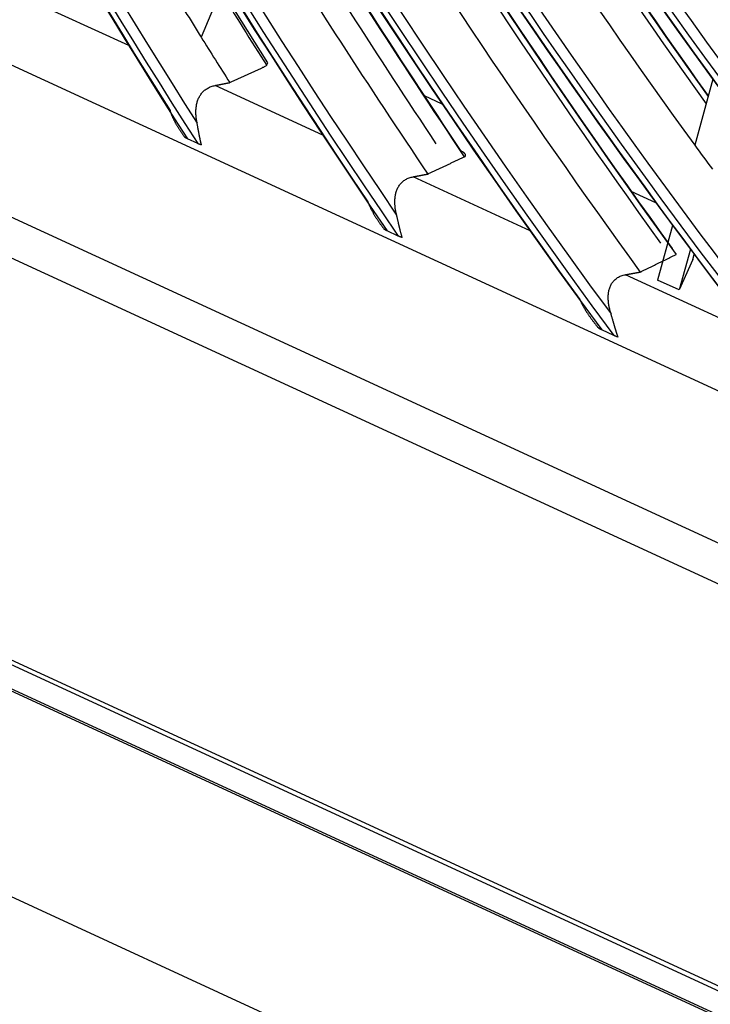
# Model space of a CAD drawing. Units: millimetres. Extents: x 0 to 10140, y 0 to 7232.
# Drawn here: x 4944 to 4974, y 4987 to 5030 of the extents above; entities that cross this region are included whole.
import ezdxf

# ---------------------------------------------------------------- set-up
doc = ezdxf.new("R2010")
doc.units = ezdxf.units.MM
doc.layers.add('LG-Product', color=3, linetype='Continuous')

msp = doc.modelspace()

# ---------------------------------------------------------------- linework, layer by layer
at = {"layer": 'LG-Product'}
for p, q in [((4933.046, 5032.433), (5159.169, 4928.124)), ((5170.957, 4916.065), (4921.258, 5031.249)), ((4952.841, 5031.176), (4951.837, 5028.769)), ((4948.69, 5028.405), (4944.304, 5030.428)), ((4922.504, 5028.906), (5172.203, 4913.722)), ((4954.68, 5027.536), (4954.724, 5027.652)), ((4974.067, 5026.942), (4973.281, 5024.082)), ((4957.124, 5024.514), (4952.441, 5026.674)), ((4962.313, 5025.858), (4961.532, 5026.218)), ((4951.686, 5024.147), (4951.233, 5024.356)), ((4966.124, 5020.362), (4961.045, 5022.705)), ((4971.595, 5021.577), (4970.524, 5022.071)), ((4972.321, 5020.59), (4971.67, 5018.22)), ((4960.398, 5020.128), (4959.916, 5020.351)), ((4973.092, 5019.554), (4972.606, 5017.788)), ((4973.201, 5019.104), (4973.262, 5019.327)), ((4973.204, 5019.113), (4973.263, 5019.326)), ((4973.201, 5019.104), (4972.606, 5017.788)), ((4975.908, 5015.849), (4970.271, 5018.45)), ((4972.606, 5017.788), (4971.67, 5018.22)), ((4969.766, 5015.807), (4969.242, 5016.049)), ((4933.753, 5006.038), (5185.001, 4890.139)), ((4934.024, 5006.12), (5185.272, 4890.221)), ((5184.46, 4889.326), (4933.212, 5005.225)), ((4933.256, 5005.119), (5184.415, 4889.262)), ((4923.73, 5000.577), (5173.429, 4885.393))]:
    msp.add_line(p, q, dxfattribs=at)
for points in [[(4954.725, 5027.653), (4952.717, 5030.879)], [(4953.074, 5026.798), (4953.106, 5026.813), (4953.138, 5026.827), (4953.17, 5026.842), (4953.202, 5026.857), (4953.234, 5026.872), (4953.266, 5026.886), (4953.298, 5026.901), (4953.331, 5026.916), (4953.363, 5026.931), (4953.395, 5026.946), (4953.427, 5026.96), (4953.459, 5026.975), (4953.491, 5026.99), (4953.523, 5027.005), (4953.555, 5027.019), (4953.588, 5027.034), (4953.62, 5027.049), (4953.652, 5027.064), (4953.684, 5027.079), (4953.716, 5027.093), (4953.748, 5027.108), (4953.78, 5027.123), (4953.812, 5027.138), (4953.844, 5027.152), (4953.877, 5027.167), (4953.909, 5027.182), (4953.941, 5027.197), (4953.973, 5027.211), (4954.005, 5027.226), (4954.037, 5027.241), (4954.069, 5027.256), (4954.101, 5027.271), (4954.134, 5027.285), (4954.166, 5027.3), (4954.198, 5027.315), (4954.23, 5027.33), (4954.262, 5027.344), (4954.294, 5027.359), (4954.326, 5027.374), (4954.358, 5027.389), (4954.391, 5027.403), (4954.423, 5027.418), (4954.455, 5027.433), (4954.487, 5027.448), (4954.519, 5027.463), (4954.551, 5027.477), (4954.583, 5027.492), (4954.615, 5027.507), (4954.648, 5027.522), (4954.68, 5027.536)], [(4951.655, 5025.041), (4951.647, 5025.083), (4951.64, 5025.124), (4951.633, 5025.166), (4951.627, 5025.207), (4951.622, 5025.249), (4951.618, 5025.29), (4951.614, 5025.331), (4951.611, 5025.372), (4951.608, 5025.412), (4951.607, 5025.453), (4951.606, 5025.494), (4951.606, 5025.534), (4951.607, 5025.574), (4951.608, 5025.615), (4951.611, 5025.655), (4951.614, 5025.695), (4951.619, 5025.734), (4951.624, 5025.774), (4951.631, 5025.813), (4951.638, 5025.852), (4951.647, 5025.892), (4951.657, 5025.93), (4951.667, 5025.969), (4951.68, 5026.007), (4951.693, 5026.044), (4951.707, 5026.081), (4951.723, 5026.117), (4951.74, 5026.153), (4951.758, 5026.188), (4951.777, 5026.222), (4951.798, 5026.256), (4951.821, 5026.288), (4951.845, 5026.321), (4951.87, 5026.351), (4951.896, 5026.381), (4951.924, 5026.41), (4951.953, 5026.437), (4951.983, 5026.464), (4952.014, 5026.489), (4952.047, 5026.513), (4952.081, 5026.535), (4952.117, 5026.557), (4952.154, 5026.577), (4952.192, 5026.595), (4952.232, 5026.612), (4952.272, 5026.628), (4952.313, 5026.642), (4952.355, 5026.654), (4952.398, 5026.665), (4952.441, 5026.674)], [(4952.441, 5026.674), (4952.454, 5026.677), (4952.467, 5026.679), (4952.479, 5026.682), (4952.492, 5026.684), (4952.504, 5026.687), (4952.517, 5026.689), (4952.53, 5026.692), (4952.542, 5026.694), (4952.555, 5026.697), (4952.568, 5026.699), (4952.58, 5026.701), (4952.593, 5026.704), (4952.606, 5026.706), (4952.618, 5026.709), (4952.631, 5026.711), (4952.644, 5026.714), (4952.656, 5026.716), (4952.669, 5026.719), (4952.682, 5026.721), (4952.694, 5026.724), (4952.707, 5026.726), (4952.72, 5026.729), (4952.732, 5026.731), (4952.745, 5026.734), (4952.757, 5026.736), (4952.77, 5026.739), (4952.783, 5026.741), (4952.795, 5026.743), (4952.808, 5026.746), (4952.821, 5026.748), (4952.833, 5026.751), (4952.846, 5026.753), (4952.859, 5026.756), (4952.871, 5026.758), (4952.884, 5026.761), (4952.897, 5026.763), (4952.909, 5026.766), (4952.922, 5026.768), (4952.935, 5026.771), (4952.947, 5026.773), (4952.96, 5026.776), (4952.972, 5026.778), (4952.985, 5026.781), (4952.998, 5026.783), (4953.01, 5026.785), (4953.023, 5026.788), (4953.036, 5026.79), (4953.048, 5026.793), (4953.061, 5026.795), (4953.074, 5026.798)], [(4950.483, 5025.582), (4950.49, 5025.557), (4950.498, 5025.532), (4950.506, 5025.507), (4950.515, 5025.482), (4950.524, 5025.458), (4950.533, 5025.433), (4950.543, 5025.409), (4950.552, 5025.385), (4950.562, 5025.361), (4950.573, 5025.337), (4950.583, 5025.313), (4950.594, 5025.289), (4950.605, 5025.265), (4950.616, 5025.241), (4950.627, 5025.217), (4950.639, 5025.194), (4950.65, 5025.17), (4950.662, 5025.147), (4950.674, 5025.123), (4950.686, 5025.1), (4950.699, 5025.077), (4950.711, 5025.054), (4950.724, 5025.031), (4950.737, 5025.008), (4950.75, 5024.985), (4950.763, 5024.962), (4950.776, 5024.939), (4950.79, 5024.917), (4950.803, 5024.894), (4950.817, 5024.871), (4950.83, 5024.849), (4950.844, 5024.826), (4950.858, 5024.804), (4950.872, 5024.781), (4950.887, 5024.759), (4950.901, 5024.737), (4950.915, 5024.714), (4950.93, 5024.692), (4950.945, 5024.67), (4950.959, 5024.648), (4950.974, 5024.626), (4950.989, 5024.604), (4951.004, 5024.581), (4951.019, 5024.559), (4951.035, 5024.538), (4951.05, 5024.516), (4951.066, 5024.494), (4951.081, 5024.472), (4951.097, 5024.45), (4951.113, 5024.428)], [(4951.849, 5024.088), (4951.844, 5024.108), (4951.839, 5024.128), (4951.834, 5024.148), (4951.829, 5024.167), (4951.824, 5024.187), (4951.82, 5024.207), (4951.815, 5024.227), (4951.81, 5024.246), (4951.806, 5024.266), (4951.801, 5024.286), (4951.797, 5024.305), (4951.793, 5024.325), (4951.788, 5024.344), (4951.784, 5024.364), (4951.78, 5024.384), (4951.776, 5024.403), (4951.772, 5024.423), (4951.768, 5024.442), (4951.764, 5024.462), (4951.76, 5024.481), (4951.756, 5024.5), (4951.753, 5024.52), (4951.749, 5024.539), (4951.745, 5024.559), (4951.741, 5024.578), (4951.738, 5024.597), (4951.734, 5024.616), (4951.731, 5024.636), (4951.727, 5024.655), (4951.724, 5024.674), (4951.72, 5024.693), (4951.717, 5024.712), (4951.713, 5024.731), (4951.71, 5024.75), (4951.706, 5024.768), (4951.703, 5024.787), (4951.7, 5024.806), (4951.696, 5024.824), (4951.693, 5024.843), (4951.69, 5024.861), (4951.686, 5024.88), (4951.683, 5024.898), (4951.679, 5024.916), (4951.676, 5024.934), (4951.673, 5024.952), (4951.669, 5024.97), (4951.666, 5024.988), (4951.662, 5025.006), (4951.659, 5025.024), (4951.655, 5025.041)], [(4951.233, 5024.356), (4951.23, 5024.358), (4951.227, 5024.359), (4951.225, 5024.36), (4951.222, 5024.362), (4951.219, 5024.363), (4951.216, 5024.364), (4951.213, 5024.366), (4951.211, 5024.367), (4951.208, 5024.368), (4951.205, 5024.37), (4951.203, 5024.371), (4951.2, 5024.373), (4951.197, 5024.374), (4951.195, 5024.375), (4951.192, 5024.377), (4951.189, 5024.378), (4951.187, 5024.38), (4951.184, 5024.381), (4951.182, 5024.382), (4951.179, 5024.384), (4951.177, 5024.385), (4951.174, 5024.387), (4951.172, 5024.388), (4951.169, 5024.389), (4951.167, 5024.391), (4951.164, 5024.392), (4951.162, 5024.394), (4951.16, 5024.395), (4951.157, 5024.397), (4951.155, 5024.398), (4951.153, 5024.4), (4951.15, 5024.401), (4951.148, 5024.403), (4951.146, 5024.404), (4951.144, 5024.406), (4951.141, 5024.407), (4951.139, 5024.408), (4951.137, 5024.41), (4951.135, 5024.411), (4951.133, 5024.413), (4951.131, 5024.414), (4951.129, 5024.416), (4951.126, 5024.417), (4951.124, 5024.419), (4951.122, 5024.42), (4951.12, 5024.422), (4951.118, 5024.424), (4951.116, 5024.425), (4951.115, 5024.427), (4951.113, 5024.428)], [(4951.849, 5024.088), (4951.846, 5024.089), (4951.842, 5024.09), (4951.839, 5024.091), (4951.835, 5024.092), (4951.831, 5024.093), (4951.828, 5024.094), (4951.824, 5024.096), (4951.821, 5024.097), (4951.817, 5024.098), (4951.814, 5024.099), (4951.81, 5024.1), (4951.807, 5024.101), (4951.803, 5024.102), (4951.8, 5024.103), (4951.796, 5024.104), (4951.793, 5024.105), (4951.79, 5024.107), (4951.786, 5024.108), (4951.783, 5024.109), (4951.78, 5024.11), (4951.776, 5024.111), (4951.773, 5024.112), (4951.77, 5024.114), (4951.766, 5024.115), (4951.763, 5024.116), (4951.76, 5024.117), (4951.757, 5024.118), (4951.753, 5024.119), (4951.75, 5024.121), (4951.747, 5024.122), (4951.744, 5024.123), (4951.741, 5024.124), (4951.737, 5024.126), (4951.734, 5024.127), (4951.731, 5024.128), (4951.728, 5024.129), (4951.725, 5024.131), (4951.722, 5024.132), (4951.719, 5024.133), (4951.716, 5024.134), (4951.713, 5024.136), (4951.71, 5024.137), (4951.707, 5024.138), (4951.704, 5024.14), (4951.701, 5024.141), (4951.698, 5024.142), (4951.695, 5024.143), (4951.692, 5024.145), (4951.689, 5024.146), (4951.686, 5024.147)], [(4961.683, 5022.826), (4961.715, 5022.841), (4961.747, 5022.856), (4961.778, 5022.871), (4961.81, 5022.886), (4961.842, 5022.901), (4961.874, 5022.916), (4961.905, 5022.931), (4961.937, 5022.946), (4961.969, 5022.961), (4962, 5022.976), (4962.032, 5022.991), (4962.064, 5023.006), (4962.095, 5023.021), (4962.127, 5023.036), (4962.159, 5023.051), (4962.191, 5023.066), (4962.222, 5023.081), (4962.254, 5023.096), (4962.286, 5023.111), (4962.317, 5023.125), (4962.349, 5023.14), (4962.381, 5023.155), (4962.413, 5023.17), (4962.444, 5023.185), (4962.476, 5023.2), (4962.508, 5023.215), (4962.539, 5023.23), (4962.571, 5023.245), (4962.603, 5023.26), (4962.635, 5023.275), (4962.666, 5023.29), (4962.698, 5023.305), (4962.73, 5023.32), (4962.761, 5023.335), (4962.793, 5023.35), (4962.825, 5023.365), (4962.857, 5023.38), (4962.888, 5023.395), (4962.92, 5023.41), (4962.952, 5023.425), (4962.983, 5023.44), (4963.015, 5023.455), (4963.047, 5023.47), (4963.079, 5023.485), (4963.11, 5023.499), (4963.142, 5023.514), (4963.174, 5023.529), (4963.205, 5023.544), (4963.237, 5023.559), (4963.269, 5023.574)], [(4963.269, 5023.574), (4963.278, 5023.579), (4963.285, 5023.583), (4963.292, 5023.588), (4963.299, 5023.593), (4963.304, 5023.598), (4963.309, 5023.603), (4963.313, 5023.608), (4963.316, 5023.614), (4963.319, 5023.619), (4963.321, 5023.625), (4963.323, 5023.63), (4963.323, 5023.635), (4963.324, 5023.641), (4963.324, 5023.646), (4963.323, 5023.652), (4963.322, 5023.657), (4963.321, 5023.663), (4963.319, 5023.668), (4963.317, 5023.673), (4963.314, 5023.679), (4963.311, 5023.684), (4963.308, 5023.689), (4963.305, 5023.695), (4963.301, 5023.7), (4963.297, 5023.705), (4963.292, 5023.71), (4963.288, 5023.715), (4963.283, 5023.72), (4963.278, 5023.726), (4963.272, 5023.731), (4963.267, 5023.736), (4963.261, 5023.74), (4963.255, 5023.745), (4963.249, 5023.75), (4963.242, 5023.755), (4963.235, 5023.76), (4963.229, 5023.765), (4963.222, 5023.77), (4963.214, 5023.774), (4963.207, 5023.779), (4963.199, 5023.784), (4963.192, 5023.788), (4963.184, 5023.793), (4963.176, 5023.797), (4963.167, 5023.801), (4963.159, 5023.806), (4963.151, 5023.81), (4963.142, 5023.814), (4963.133, 5023.819), (4963.124, 5023.823)], [(4960.328, 5021.041), (4960.318, 5021.082), (4960.308, 5021.124), (4960.3, 5021.165), (4960.292, 5021.207), (4960.284, 5021.248), (4960.277, 5021.289), (4960.271, 5021.33), (4960.266, 5021.371), (4960.261, 5021.412), (4960.258, 5021.453), (4960.255, 5021.494), (4960.252, 5021.535), (4960.251, 5021.575), (4960.25, 5021.616), (4960.251, 5021.656), (4960.252, 5021.697), (4960.254, 5021.737), (4960.257, 5021.777), (4960.261, 5021.817), (4960.266, 5021.857), (4960.273, 5021.897), (4960.28, 5021.937), (4960.289, 5021.976), (4960.299, 5022.014), (4960.31, 5022.053), (4960.322, 5022.09), (4960.336, 5022.128), (4960.351, 5022.164), (4960.367, 5022.2), (4960.385, 5022.236), (4960.404, 5022.271), (4960.425, 5022.305), (4960.447, 5022.338), (4960.471, 5022.37), (4960.496, 5022.401), (4960.523, 5022.431), (4960.551, 5022.459), (4960.581, 5022.487), (4960.612, 5022.513), (4960.645, 5022.538), (4960.679, 5022.562), (4960.715, 5022.585), (4960.753, 5022.605), (4960.791, 5022.625), (4960.831, 5022.642), (4960.871, 5022.658), (4960.913, 5022.672), (4960.956, 5022.685), (4961, 5022.696), (4961.045, 5022.705)], [(4961.045, 5022.705), (4961.058, 5022.708), (4961.071, 5022.71), (4961.083, 5022.713), (4961.096, 5022.715), (4961.109, 5022.717), (4961.122, 5022.72), (4961.135, 5022.722), (4961.147, 5022.725), (4961.16, 5022.727), (4961.173, 5022.73), (4961.186, 5022.732), (4961.198, 5022.734), (4961.211, 5022.737), (4961.224, 5022.739), (4961.237, 5022.742), (4961.249, 5022.744), (4961.262, 5022.746), (4961.275, 5022.749), (4961.288, 5022.751), (4961.3, 5022.754), (4961.313, 5022.756), (4961.326, 5022.759), (4961.339, 5022.761), (4961.351, 5022.763), (4961.364, 5022.766), (4961.377, 5022.768), (4961.39, 5022.771), (4961.403, 5022.773), (4961.415, 5022.775), (4961.428, 5022.778), (4961.441, 5022.78), (4961.454, 5022.783), (4961.466, 5022.785), (4961.479, 5022.788), (4961.492, 5022.79), (4961.505, 5022.792), (4961.517, 5022.795), (4961.53, 5022.797), (4961.543, 5022.8), (4961.556, 5022.802), (4961.568, 5022.804), (4961.581, 5022.807), (4961.594, 5022.809), (4961.607, 5022.812), (4961.62, 5022.814), (4961.632, 5022.817), (4961.645, 5022.819), (4961.658, 5022.821), (4961.671, 5022.824), (4961.683, 5022.826)], [(4959.08, 5021.616), (4959.089, 5021.59), (4959.098, 5021.565), (4959.108, 5021.539), (4959.118, 5021.513), (4959.129, 5021.488), (4959.139, 5021.463), (4959.15, 5021.437), (4959.162, 5021.412), (4959.173, 5021.387), (4959.185, 5021.363), (4959.197, 5021.338), (4959.209, 5021.313), (4959.222, 5021.289), (4959.235, 5021.264), (4959.247, 5021.24), (4959.261, 5021.215), (4959.274, 5021.191), (4959.287, 5021.167), (4959.301, 5021.143), (4959.314, 5021.119), (4959.328, 5021.095), (4959.342, 5021.071), (4959.357, 5021.048), (4959.371, 5021.024), (4959.385, 5021), (4959.4, 5020.977), (4959.415, 5020.953), (4959.43, 5020.93), (4959.445, 5020.907), (4959.46, 5020.883), (4959.475, 5020.86), (4959.491, 5020.837), (4959.506, 5020.814), (4959.522, 5020.791), (4959.537, 5020.768), (4959.553, 5020.745), (4959.569, 5020.722), (4959.585, 5020.699), (4959.601, 5020.676), (4959.618, 5020.653), (4959.634, 5020.63), (4959.651, 5020.608), (4959.667, 5020.585), (4959.684, 5020.562), (4959.701, 5020.54), (4959.718, 5020.517), (4959.734, 5020.495), (4959.752, 5020.472), (4959.769, 5020.45), (4959.786, 5020.427)], [(4960.571, 5020.065), (4960.565, 5020.085), (4960.559, 5020.106), (4960.553, 5020.126), (4960.547, 5020.146), (4960.541, 5020.166), (4960.535, 5020.187), (4960.53, 5020.207), (4960.524, 5020.227), (4960.519, 5020.247), (4960.513, 5020.268), (4960.508, 5020.288), (4960.502, 5020.308), (4960.497, 5020.328), (4960.492, 5020.348), (4960.487, 5020.368), (4960.482, 5020.388), (4960.477, 5020.408), (4960.472, 5020.428), (4960.467, 5020.448), (4960.462, 5020.468), (4960.457, 5020.488), (4960.452, 5020.508), (4960.447, 5020.528), (4960.443, 5020.548), (4960.438, 5020.568), (4960.434, 5020.587), (4960.429, 5020.607), (4960.424, 5020.627), (4960.42, 5020.646), (4960.415, 5020.666), (4960.411, 5020.685), (4960.406, 5020.705), (4960.402, 5020.724), (4960.398, 5020.743), (4960.393, 5020.762), (4960.389, 5020.781), (4960.385, 5020.8), (4960.38, 5020.819), (4960.376, 5020.838), (4960.372, 5020.857), (4960.367, 5020.876), (4960.363, 5020.894), (4960.359, 5020.913), (4960.354, 5020.931), (4960.35, 5020.95), (4960.346, 5020.968), (4960.341, 5020.986), (4960.337, 5021.005), (4960.332, 5021.023), (4960.328, 5021.041)], [(4959.916, 5020.351), (4959.913, 5020.352), (4959.91, 5020.354), (4959.907, 5020.355), (4959.904, 5020.357), (4959.901, 5020.358), (4959.898, 5020.36), (4959.895, 5020.361), (4959.892, 5020.363), (4959.889, 5020.364), (4959.886, 5020.365), (4959.883, 5020.367), (4959.88, 5020.368), (4959.877, 5020.37), (4959.875, 5020.371), (4959.872, 5020.373), (4959.869, 5020.374), (4959.866, 5020.376), (4959.864, 5020.377), (4959.861, 5020.379), (4959.858, 5020.38), (4959.855, 5020.382), (4959.853, 5020.383), (4959.85, 5020.385), (4959.847, 5020.386), (4959.845, 5020.388), (4959.842, 5020.389), (4959.84, 5020.391), (4959.837, 5020.392), (4959.835, 5020.394), (4959.832, 5020.395), (4959.83, 5020.397), (4959.827, 5020.399), (4959.825, 5020.4), (4959.822, 5020.402), (4959.82, 5020.403), (4959.817, 5020.405), (4959.815, 5020.406), (4959.813, 5020.408), (4959.81, 5020.41), (4959.808, 5020.411), (4959.806, 5020.413), (4959.803, 5020.414), (4959.801, 5020.416), (4959.799, 5020.417), (4959.797, 5020.419), (4959.795, 5020.421), (4959.792, 5020.422), (4959.79, 5020.424), (4959.788, 5020.426), (4959.786, 5020.427)], [(4960.571, 5020.065), (4960.568, 5020.066), (4960.564, 5020.067), (4960.56, 5020.068), (4960.556, 5020.069), (4960.552, 5020.071), (4960.549, 5020.072), (4960.545, 5020.073), (4960.541, 5020.074), (4960.537, 5020.075), (4960.534, 5020.076), (4960.53, 5020.077), (4960.526, 5020.079), (4960.523, 5020.08), (4960.519, 5020.081), (4960.516, 5020.082), (4960.512, 5020.083), (4960.508, 5020.085), (4960.505, 5020.086), (4960.501, 5020.087), (4960.498, 5020.088), (4960.494, 5020.09), (4960.491, 5020.091), (4960.487, 5020.092), (4960.484, 5020.093), (4960.48, 5020.095), (4960.477, 5020.096), (4960.473, 5020.097), (4960.47, 5020.099), (4960.467, 5020.1), (4960.463, 5020.101), (4960.46, 5020.102), (4960.456, 5020.104), (4960.453, 5020.105), (4960.45, 5020.106), (4960.446, 5020.108), (4960.443, 5020.109), (4960.44, 5020.11), (4960.436, 5020.112), (4960.433, 5020.113), (4960.43, 5020.115), (4960.427, 5020.116), (4960.423, 5020.117), (4960.42, 5020.119), (4960.417, 5020.12), (4960.414, 5020.121), (4960.411, 5020.123), (4960.408, 5020.124), (4960.404, 5020.126), (4960.401, 5020.127), (4960.398, 5020.128)], [(4970.917, 5018.567), (4970.948, 5018.582), (4970.979, 5018.597), (4971.01, 5018.613), (4971.041, 5018.628), (4971.072, 5018.643), (4971.103, 5018.658), (4971.135, 5018.674), (4971.166, 5018.689), (4971.197, 5018.704), (4971.228, 5018.719), (4971.259, 5018.734), (4971.29, 5018.75), (4971.321, 5018.765), (4971.353, 5018.78), (4971.384, 5018.795), (4971.415, 5018.811), (4971.446, 5018.826), (4971.477, 5018.841), (4971.508, 5018.856), (4971.539, 5018.871), (4971.571, 5018.887), (4971.602, 5018.902), (4971.633, 5018.917), (4971.664, 5018.932), (4971.695, 5018.948), (4971.726, 5018.963), (4971.757, 5018.978), (4971.789, 5018.993), (4971.82, 5019.008), (4971.851, 5019.024), (4971.882, 5019.039), (4971.913, 5019.054), (4971.944, 5019.069), (4971.976, 5019.085), (4972.007, 5019.1), (4972.038, 5019.115), (4972.069, 5019.13), (4972.1, 5019.145), (4972.131, 5019.161), (4972.162, 5019.176), (4972.194, 5019.191), (4972.225, 5019.206), (4972.256, 5019.221), (4972.287, 5019.237), (4972.318, 5019.252), (4972.349, 5019.267), (4972.381, 5019.282), (4972.412, 5019.298), (4972.443, 5019.313), (4972.474, 5019.328)], [(4969.643, 5016.744), (4969.631, 5016.785), (4969.619, 5016.826), (4969.607, 5016.868), (4969.596, 5016.909), (4969.586, 5016.95), (4969.577, 5016.992), (4969.568, 5017.033), (4969.56, 5017.074), (4969.553, 5017.115), (4969.546, 5017.156), (4969.54, 5017.197), (4969.535, 5017.238), (4969.531, 5017.279), (4969.527, 5017.32), (4969.525, 5017.361), (4969.523, 5017.402), (4969.522, 5017.443), (4969.522, 5017.484), (4969.523, 5017.525), (4969.526, 5017.565), (4969.529, 5017.606), (4969.533, 5017.646), (4969.539, 5017.686), (4969.546, 5017.726), (4969.554, 5017.765), (4969.563, 5017.804), (4969.574, 5017.842), (4969.586, 5017.88), (4969.6, 5017.918), (4969.615, 5017.955), (4969.632, 5017.991), (4969.651, 5018.026), (4969.671, 5018.061), (4969.692, 5018.095), (4969.716, 5018.127), (4969.741, 5018.159), (4969.768, 5018.189), (4969.796, 5018.218), (4969.827, 5018.247), (4969.86, 5018.274), (4969.894, 5018.299), (4969.93, 5018.323), (4969.967, 5018.345), (4970.006, 5018.365), (4970.047, 5018.384), (4970.089, 5018.4), (4970.133, 5018.416), (4970.178, 5018.429), (4970.224, 5018.44), (4970.271, 5018.45)], [(4970.271, 5018.45), (4970.283, 5018.452), (4970.296, 5018.454), (4970.309, 5018.457), (4970.322, 5018.459), (4970.335, 5018.461), (4970.348, 5018.464), (4970.361, 5018.466), (4970.374, 5018.469), (4970.387, 5018.471), (4970.4, 5018.473), (4970.413, 5018.476), (4970.426, 5018.478), (4970.438, 5018.48), (4970.451, 5018.483), (4970.464, 5018.485), (4970.477, 5018.487), (4970.49, 5018.49), (4970.503, 5018.492), (4970.516, 5018.494), (4970.529, 5018.497), (4970.542, 5018.499), (4970.555, 5018.501), (4970.568, 5018.504), (4970.581, 5018.506), (4970.594, 5018.508), (4970.606, 5018.511), (4970.619, 5018.513), (4970.632, 5018.515), (4970.645, 5018.518), (4970.658, 5018.52), (4970.671, 5018.522), (4970.684, 5018.525), (4970.697, 5018.527), (4970.71, 5018.529), (4970.723, 5018.532), (4970.736, 5018.534), (4970.749, 5018.537), (4970.762, 5018.539), (4970.774, 5018.541), (4970.787, 5018.544), (4970.8, 5018.546), (4970.813, 5018.548), (4970.826, 5018.551), (4970.839, 5018.553), (4970.852, 5018.555), (4970.865, 5018.558), (4970.878, 5018.56), (4970.891, 5018.562), (4970.904, 5018.565), (4970.917, 5018.567)], [(4968.292, 5017.367), (4968.303, 5017.34), (4968.315, 5017.313), (4968.327, 5017.286), (4968.339, 5017.259), (4968.351, 5017.233), (4968.364, 5017.206), (4968.377, 5017.18), (4968.39, 5017.154), (4968.404, 5017.128), (4968.418, 5017.102), (4968.432, 5017.077), (4968.446, 5017.051), (4968.461, 5017.025), (4968.476, 5017), (4968.491, 5016.975), (4968.506, 5016.949), (4968.521, 5016.924), (4968.536, 5016.899), (4968.552, 5016.874), (4968.568, 5016.849), (4968.584, 5016.824), (4968.6, 5016.8), (4968.616, 5016.775), (4968.632, 5016.75), (4968.649, 5016.726), (4968.666, 5016.701), (4968.682, 5016.677), (4968.699, 5016.653), (4968.716, 5016.629), (4968.734, 5016.604), (4968.751, 5016.58), (4968.768, 5016.556), (4968.786, 5016.532), (4968.803, 5016.508), (4968.821, 5016.484), (4968.839, 5016.46), (4968.857, 5016.437), (4968.875, 5016.413), (4968.893, 5016.389), (4968.912, 5016.365), (4968.93, 5016.342), (4968.948, 5016.318), (4968.967, 5016.295), (4968.986, 5016.271), (4969.004, 5016.248), (4969.023, 5016.224), (4969.042, 5016.201), (4969.061, 5016.177), (4969.08, 5016.154), (4969.1, 5016.131)], [(4969.952, 5015.738), (4969.944, 5015.759), (4969.937, 5015.78), (4969.929, 5015.801), (4969.922, 5015.822), (4969.915, 5015.843), (4969.908, 5015.864), (4969.901, 5015.885), (4969.894, 5015.906), (4969.887, 5015.927), (4969.88, 5015.947), (4969.873, 5015.968), (4969.867, 5015.989), (4969.86, 5016.01), (4969.853, 5016.031), (4969.847, 5016.052), (4969.841, 5016.072), (4969.834, 5016.093), (4969.828, 5016.114), (4969.822, 5016.134), (4969.816, 5016.155), (4969.809, 5016.175), (4969.803, 5016.196), (4969.797, 5016.216), (4969.791, 5016.237), (4969.785, 5016.257), (4969.779, 5016.278), (4969.773, 5016.298), (4969.768, 5016.318), (4969.762, 5016.338), (4969.756, 5016.358), (4969.75, 5016.378), (4969.745, 5016.398), (4969.739, 5016.418), (4969.733, 5016.438), (4969.728, 5016.458), (4969.722, 5016.477), (4969.716, 5016.497), (4969.711, 5016.516), (4969.705, 5016.536), (4969.699, 5016.555), (4969.694, 5016.574), (4969.688, 5016.593), (4969.683, 5016.613), (4969.677, 5016.632), (4969.671, 5016.65), (4969.666, 5016.669), (4969.66, 5016.688), (4969.654, 5016.707), (4969.649, 5016.725), (4969.643, 5016.744)], [(4969.242, 5016.049), (4969.239, 5016.05), (4969.236, 5016.052), (4969.232, 5016.053), (4969.229, 5016.055), (4969.226, 5016.057), (4969.223, 5016.058), (4969.22, 5016.06), (4969.216, 5016.061), (4969.213, 5016.063), (4969.21, 5016.064), (4969.207, 5016.066), (4969.204, 5016.068), (4969.201, 5016.069), (4969.198, 5016.071), (4969.195, 5016.072), (4969.192, 5016.074), (4969.188, 5016.075), (4969.185, 5016.077), (4969.183, 5016.079), (4969.18, 5016.08), (4969.177, 5016.082), (4969.174, 5016.084), (4969.171, 5016.085), (4969.168, 5016.087), (4969.165, 5016.088), (4969.162, 5016.09), (4969.159, 5016.092), (4969.157, 5016.093), (4969.154, 5016.095), (4969.151, 5016.097), (4969.148, 5016.098), (4969.145, 5016.1), (4969.143, 5016.102), (4969.14, 5016.103), (4969.137, 5016.105), (4969.135, 5016.107), (4969.132, 5016.108), (4969.13, 5016.11), (4969.127, 5016.112), (4969.124, 5016.114), (4969.122, 5016.115), (4969.119, 5016.117), (4969.117, 5016.119), (4969.114, 5016.12), (4969.112, 5016.122), (4969.109, 5016.124), (4969.107, 5016.126), (4969.104, 5016.127), (4969.102, 5016.129), (4969.1, 5016.131)], [(4969.952, 5015.738), (4969.948, 5015.739), (4969.943, 5015.74), (4969.939, 5015.742), (4969.935, 5015.743), (4969.931, 5015.744), (4969.927, 5015.745), (4969.923, 5015.747), (4969.919, 5015.748), (4969.915, 5015.749), (4969.911, 5015.75), (4969.908, 5015.752), (4969.904, 5015.753), (4969.9, 5015.754), (4969.896, 5015.756), (4969.892, 5015.757), (4969.888, 5015.758), (4969.884, 5015.76), (4969.88, 5015.761), (4969.877, 5015.762), (4969.873, 5015.764), (4969.869, 5015.765), (4969.865, 5015.766), (4969.861, 5015.768), (4969.858, 5015.769), (4969.854, 5015.771), (4969.85, 5015.772), (4969.847, 5015.773), (4969.843, 5015.775), (4969.839, 5015.776), (4969.836, 5015.778), (4969.832, 5015.779), (4969.828, 5015.781), (4969.825, 5015.782), (4969.821, 5015.783), (4969.818, 5015.785), (4969.814, 5015.786), (4969.81, 5015.788), (4969.807, 5015.789), (4969.803, 5015.791), (4969.8, 5015.792), (4969.796, 5015.794), (4969.793, 5015.795), (4969.789, 5015.797), (4969.786, 5015.798), (4969.783, 5015.8), (4969.779, 5015.801), (4969.776, 5015.803), (4969.772, 5015.804), (4969.769, 5015.806), (4969.766, 5015.807)]]:
    msp.add_lwpolyline(points, dxfattribs=at)
for centre, major_axis in [((5046.108, 5165.387), (56.583, -185.196)), ((5046.108, 5165.387), (-56.355, 184.45)), ((5046.345, 5165.46), (56.254, -184.119)), ((5046.108, 5165.387), (54.237, -177.516)), ((5046.108, 5165.387), (-54.009, 176.77)), ((5046.345, 5165.46), (53.908, -176.438)), ((5046.108, 5165.387), (51.89, -169.836)), ((5046.108, 5165.387), (-51.662, 169.09)), ((5046.345, 5165.46), (51.561, -168.758)), ((5046.108, 5165.387), (49.493, -161.989)), ((5046.108, 5165.387), (-49.367, 161.577)), ((5046.345, 5165.46), (49.266, -161.245)), ((5046.108, 5165.387), (47.146, -154.309)), ((5046.108, 5165.387), (-47.02, 153.897)), ((5046.345, 5165.46), (46.919, -153.565)), ((5046.108, 5165.387), (44.8, -146.629)), ((5046.108, 5165.387), (-44.674, 146.216)), ((5046.345, 5165.46), (44.573, -145.885)), ((5046.108, 5165.387), (42.453, -138.949)), ((5046.108, 5165.387), (-42.327, 138.536)), ((5046.345, 5165.46), (42.226, -138.205)), ((5046.108, 5165.387), (40.107, -131.268)), ((5046.108, 5165.387), (-39.981, 130.856)), ((5046.345, 5165.46), (39.879, -130.525))]:
    msp.add_ellipse(centre, major_axis=major_axis, ratio=0.585049, dxfattribs=at)
for centre, major_axis, start_param, end_param in [((5046.345, 5165.46), (-56.684, 185.527), 1.089521, 4.231114), ((5046.345, 5165.46), (-54.338, 177.847), 1.089521, 4.231114), ((5046.345, 5165.46), (-51.991, 170.167), 1.089521, 4.231114), ((5046.345, 5165.46), (-49.594, 162.32), 1.089521, 4.231113), ((5046.345, 5165.46), (-47.247, 154.64), 1.089521, 4.231114), ((5046.345, 5165.46), (-44.901, 146.96), 1.089521, 4.231114), ((5046.345, 5165.46), (-42.554, 139.28), 1.089521, 4.231114), ((5046.345, 5165.46), (-40.208, 131.6), 1.075678, 4.231114), ((5046.108, 5165.387), (-58.753, 192.297), 1.20571, 2.530467), ((5046.108, 5165.387), (58.879, -192.709), 4.36438, 5.656595), ((5046.345, 5165.46), (58.652, -191.966), 4.375862, 5.657161), ((5046.345, 5165.46), (-58.98, 193.04), 1.268464, 2.481374), ((5046.108, 5165.387), (-61.099, 199.977), 1.39028, 2.354163), ((5046.108, 5165.387), (61.225, -200.389), 4.538436, 5.489314), ((5046.345, 5165.46), (60.998, -199.646), 4.543913, 5.489111), ((5046.345, 5165.46), (-61.326, 200.721), 1.418475, 2.331363), ((5046.108, 5165.387), (-63.446, 207.657), 1.492779, 2.253122), ((5046.108, 5165.387), (63.572, -208.069), 4.63899, 5.390145), ((5046.345, 5165.46), (63.345, -207.326), 4.643343, 5.38968), ((5046.345, 5165.46), (-63.673, 208.401), 1.513391, 2.236448), ((5046.108, 5165.387), (-65.792, 215.337), 1.569547, 2.17706), ((5046.108, 5165.387), (65.918, -215.749), 4.714796, 5.315024), ((5046.345, 5165.46), (65.691, -215.006), 4.718624, 5.3144), ((5046.345, 5165.46), (-66.02, 216.081), 1.586332, 2.163506), ((5046.108, 5165.387), (-68.139, 223.017), 1.631988, 2.115057), ((5046.108, 5165.387), (68.265, -223.429), 4.776633, 5.253616), ((5046.345, 5165.46), (68.038, -222.686), 4.780143, 5.25288), ((5046.345, 5165.46), (-68.366, 223.761), 1.646353, 2.103485), ((5046.108, 5165.387), (-70.485, 230.697), 1.684917, 2.062434), ((5046.108, 5165.387), (70.611, -231.11), 4.829138, 5.201413), ((5046.345, 5165.46), (70.384, -230.366), 4.832429, 5.200595), ((5046.345, 5165.46), (-70.713, 231.441), 1.697572, 2.052266), ((5046.108, 5165.387), (-72.832, 238.377), 1.730932, 2.016649), ((5046.108, 5165.387), (72.958, -238.79), 4.874833, 5.155944), ((5046.345, 5165.46), (72.731, -238.046), 4.87796, 5.155064), ((5046.345, 5165.46), (-73.059, 239.121), 1.742296, 2.007542), ((5050.441, 5166.711), (65.792, -215.337), 5.109436, 5.232942), ((5050.204, 5166.638), (-65.691, 215.006), 1.969084, 2.092309), ((5050.441, 5166.711), (-65.918, 215.749), 1.968266, 2.091789), ((5048.274, 5166.049), (-65.6, 214.709), 1.978131, 2.10267), ((5050.441, 5166.711), (68.139, -223.017), 5.117047, 5.242285), ((5050.441, 5166.711), (-68.265, 223.429), 1.975848, 2.097754), ((5050.204, 5166.638), (-68.038, 222.686), 1.976661, 2.103072), ((5048.274, 5166.049), (-67.947, 222.389), 1.985393, 2.105221), ((5050.441, 5166.711), (70.485, -230.697), 5.12414, 5.191201), ((5050.204, 5166.638), (-70.384, 230.366), 1.983722, 2.051666), ((5050.204, 5166.638), (70.713, -231.441), 5.126265, 5.186626), ((5048.274, 5166.049), (-70.293, 230.069), 1.992159, 2.053523), ((5050.204, 5166.638), (-72.731, 238.046), 1.990318, 2.006801), ((5048.274, 5166.049), (-72.64, 237.749), 1.99276, 1.998481), ((5048.274, 5166.049), (-72.64, 237.749), 1.998481, 2.008436), ((5048.274, 5166.049), (-65.6, 214.709), 2.10267, 2.109031)]:
    msp.add_ellipse(centre, major_axis=major_axis, ratio=0.585049, start_param=start_param, end_param=end_param, dxfattribs=at)

doc.saveas('drawing.dxf')
